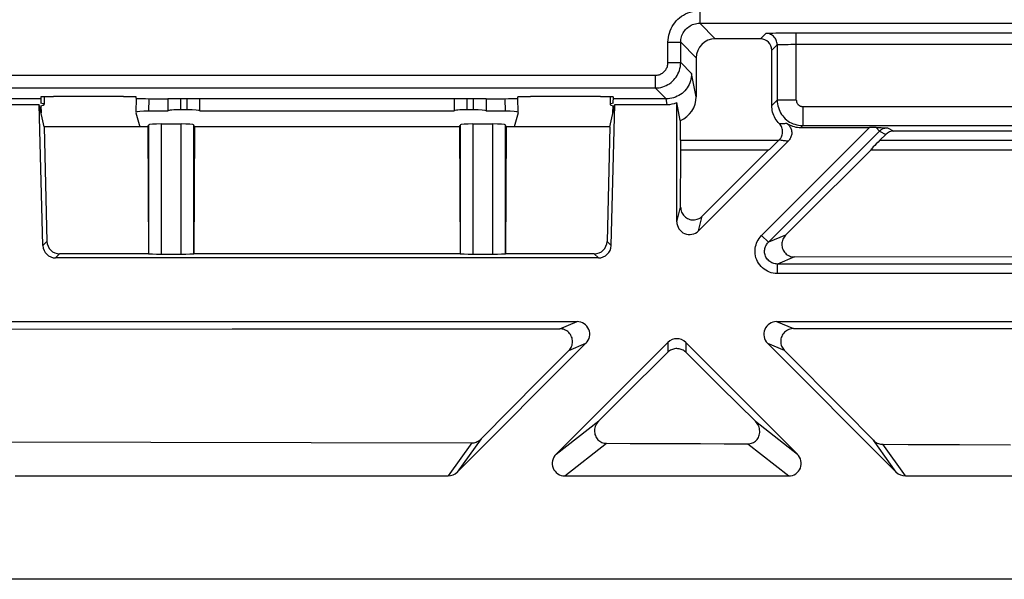
# Model space of a CAD drawing. Units: millimetres. Extents: x -72 to 46, y -14 to 51.
# Drawn here: x 5 to 20, y -14 to -5 of the extents above; entities that cross this region are included whole.
import ezdxf

# ---------------------------------------------------------------- set-up
doc = ezdxf.new("R2010")
doc.units = ezdxf.units.MM
doc.header["$LTSCALE"] = 23.1
doc.layers.get('0').update_dxf_attribs({"linetype": 'CONTINUOUS'})
doc.layers.add('DRAFT', color=7, linetype='CONTINUOUS')

msp = doc.modelspace()

# ---------------------------------------------------------------- linework, layer by layer
at = {"color": 250, "linetype": 'CONTINUOUS'}
for p, q in [((15.199, -4.766), (15.199, -4.966)), ((15.199, -4.966), (21.593, -4.966)), ((15.199, -4.966), (15.443, -5.211)), ((16.152, -5.211), (16.237, -5.125)), ((16.305, -5.121), (16.346, -5.12)), ((16.346, -5.12), (16.395, -5.119)), ((16.395, -5.119), (16.456, -5.118)), ((16.717, -5.117), (21.669, -5.117)), ((16.717, -6.175), (16.717, -5.117)), ((14.699, -5.266), (14.899, -5.266)), ((14.699, -5.584), (14.699, -5.266)), ((14.899, -5.266), (15.143, -5.511)), ((14.899, -5.584), (14.899, -5.266)), ((16.332, -5.391), (16.417, -5.305)), ((16.417, -5.305), (16.417, -6.175)), ((16.485, -5.3), (16.516, -5.299)), ((16.516, -5.299), (16.55, -5.298)), ((16.55, -5.298), (16.588, -5.298)), ((16.588, -5.298), (16.63, -5.297)), ((16.63, -5.297), (16.695, -5.297)), ((16.695, -5.297), (22.073, -5.297)), ((14.699, -5.584), (14.899, -5.584)), ((15.07, -5.755), (14.899, -5.584)), ((4.176, -5.784), (14.499, -5.784)), ((14.499, -5.784), (14.499, -5.984)), ((15.143, -6.122), (15.07, -5.755)), ((4.176, -5.984), (14.499, -5.984)), ((14.67, -6.155), (14.499, -5.984)), ((6.335, -6.364), (6.341, -6.145)), ((6.535, -6.347), (6.54, -6.152)), ((7.038, -6.325), (7.038, -6.153)), ((7.138, -6.325), (7.138, -6.153)), ((11.538, -6.153), (11.538, -6.325)), ((11.638, -6.153), (11.638, -6.325)), ((12.135, -6.152), (12.14, -6.347)), ((12.334, -6.145), (12.34, -6.364)), ((14.688, -6.243), (14.671, -6.155)), ((16.332, -6.261), (16.417, -6.175)), ((16.717, -6.175), (16.417, -6.175)), ((16.817, -6.275), (21.673, -6.275)), ((16.817, -6.275), (16.817, -6.575)), ((6.531, -6.566), (6.531, -8.591)), ((6.731, -6.549), (6.731, -8.594)), ((7.044, -8.594), (7.044, -6.549)), ((7.244, -8.591), (7.244, -6.566)), ((11.431, -6.566), (11.431, -8.591)), ((11.631, -6.549), (11.631, -8.594)), ((11.944, -8.594), (11.944, -6.549)), ((12.144, -8.591), (12.144, -6.566)), ((16.171, -8.303), (17.869, -6.605)), ((16.787, -6.605), (16.817, -6.575)), ((16.817, -6.575), (21.673, -6.575)), ((17.971, -6.605), (18.026, -6.66)), ((18.153, -6.608), (18.251, -6.661)), ((14.893, -6.805), (16.443, -6.805)), ((16.277, -8.409), (18.026, -6.66)), ((18.026, -6.66), (18.123, -6.714)), ((18.032, -6.805), (23.638, -6.805)), ((14.838, -8.086), (14.898, -7.855)), ((15.179, -8.227), (15.239, -7.998)), ((16.171, -8.303), (16.277, -8.409)), ((16.549, -8.296), (16.277, -8.409)), ((4.934, -8.395), (4.871, -8.46)), ((13.805, -8.46), (13.741, -8.395)), ((5.134, -8.59), (5.07, -8.655)), ((13.605, -8.655), (13.541, -8.59)), ((16.686, -8.639), (16.419, -8.75)), ((27.256, -8.75), (16.419, -8.75)), ((16.419, -8.9), (16.419, -8.75)), ((27.256, -8.9), (16.419, -8.9)), ((12.996, -9.768), (13.269, -9.655)), ((16.406, -9.655), (16.673, -9.765)), ((13.142, -10.107), (13.41, -9.996)), ((14.696, -9.983), (14.696, -10.138)), ((14.979, -9.983), (14.979, -10.138)), ((16.265, -9.996), (16.527, -10.105)), ((12.942, -11.737), (13.613, -11.213)), ((16.073, -11.221), (16.733, -11.737)), ((11.615, -11.562), (11.241, -12.08)), ((11.761, -11.499), (11.386, -12.02)), ((13.077, -12.08), (13.732, -11.568)), ((15.953, -11.576), (16.598, -12.08)), ((18.289, -12.02), (17.929, -11.52)), ((18.434, -12.08), (18.076, -11.584))]:
    msp.add_line(p, q, dxfattribs=at)
at = {"color": 7, "linetype": 'CONTINUOUS'}
for p, q in [((16.152, -5.211), (15.443, -5.211)), ((16.456, -5.118), (16.544, -5.118)), ((16.544, -5.118), (16.646, -5.117)), ((16.646, -5.117), (16.717, -5.117)), ((16.332, -6.261), (16.332, -5.391)), ((15.143, -5.511), (15.143, -6.122)), ((4.836, -6.155), (4.004, -6.155)), ((4.836, -6.124), (4.838, -6.224)), ((4.888, -6.121), (4.888, -6.243)), ((6.138, -6.12), (5.036, -6.12)), ((6.338, -6.145), (6.338, -6.124)), ((11.838, -6.153), (6.837, -6.153)), ((6.838, -6.343), (6.838, -6.153)), ((7.338, -6.343), (7.338, -6.153)), ((11.338, -6.153), (11.338, -6.343)), ((11.838, -6.153), (11.838, -6.343)), ((12.338, -6.145), (12.338, -6.124)), ((13.64, -6.12), (12.538, -6.12)), ((13.788, -6.121), (13.788, -6.243)), ((13.837, -6.224), (13.84, -6.124)), ((14.671, -6.155), (13.839, -6.155)), ((3.987, -6.243), (4.813, -6.243)), ((4.892, -6.592), (4.813, -6.243)), ((4.871, -8.46), (4.813, -6.243)), ((4.839, -6.261), (4.842, -6.374)), ((6.838, -6.347), (6.535, -6.347)), ((7.138, -6.325), (7.038, -6.325)), ((11.338, -6.347), (7.338, -6.347)), ((11.638, -6.325), (11.538, -6.325)), ((12.14, -6.347), (11.838, -6.347)), ((13.784, -6.592), (13.863, -6.243)), ((13.805, -8.46), (13.863, -6.243)), ((13.833, -6.374), (13.836, -6.261)), ((13.863, -6.243), (14.688, -6.243)), ((14.893, -6.493), (14.838, -6.213)), ((14.838, -8.086), (14.838, -6.213)), ((6.335, -6.364), (6.333, -6.374)), ((6.333, -6.374), (6.393, -6.592)), ((12.342, -6.374), (12.282, -6.592)), ((12.34, -6.364), (12.342, -6.374)), ((14.893, -6.493), (14.893, -6.805)), ((6.52, -6.592), (4.892, -6.592)), ((4.892, -6.592), (4.934, -8.395)), ((6.52, -6.592), (6.531, -6.566)), ((6.52, -6.592), (6.53, -8.59)), ((6.731, -6.549), (7.044, -6.549)), ((7.255, -6.592), (7.244, -6.566)), ((7.255, -6.592), (7.245, -8.59)), ((11.42, -6.592), (7.255, -6.592)), ((11.42, -6.592), (11.431, -6.566)), ((11.42, -6.592), (11.43, -8.59)), ((11.631, -6.549), (11.944, -6.549)), ((12.155, -6.592), (12.144, -6.566)), ((12.155, -6.592), (12.145, -8.59)), ((13.784, -6.592), (12.155, -6.592)), ((13.784, -6.592), (13.741, -8.395)), ((16.787, -6.605), (17.869, -6.605)), ((17.971, -6.605), (18.052, -6.606)), ((18.052, -6.606), (18.153, -6.608)), ((16.443, -6.805), (16.449, -6.799)), ((18.032, -6.805), (18.123, -6.714)), ((21.716, -6.661), (18.251, -6.661)), ((14.896, -6.955), (16.286, -6.955)), ((14.898, -7.855), (14.899, -6.955)), ((16.592, -6.814), (15.179, -8.227)), ((16.278, -6.955), (15.239, -7.998)), ((17.889, -6.955), (22.243, -6.955)), ((13.605, -8.655), (5.07, -8.655)), ((6.53, -8.59), (5.134, -8.59)), ((6.53, -8.59), (6.531, -8.591)), ((6.731, -8.594), (7.044, -8.594)), ((7.245, -8.59), (7.244, -8.591)), ((11.43, -8.59), (7.245, -8.59)), ((11.43, -8.59), (11.431, -8.591)), ((11.631, -8.594), (11.944, -8.594)), ((12.145, -8.59), (12.144, -8.591)), ((13.541, -8.59), (12.145, -8.59)), ((20.477, -8.642), (16.686, -8.639)), ((2.406, -9.655), (13.269, -9.655)), ((16.406, -9.655), (27.269, -9.655)), ((2.692, -9.773), (7.844, -9.771)), ((16.673, -9.765), (21.142, -9.762)), ((13.41, -9.996), (11.386, -12.02)), ((14.696, -9.983), (12.942, -11.737)), ((16.733, -11.737), (14.979, -9.983)), ((18.289, -12.02), (16.265, -9.996)), ((13.142, -10.107), (12.681, -10.572)), ((13.974, -10.855), (14.696, -10.138)), ((17.463, -11.049), (16.527, -10.105)), ((12.681, -10.572), (11.761, -11.499)), ((15.526, -10.68), (16.073, -11.221)), ((13.613, -11.213), (13.974, -10.855)), ((17.929, -11.52), (17.463, -11.049)), ((4.046, -11.542), (6.566, -11.548)), ((6.566, -11.548), (9.089, -11.554)), ((9.089, -11.554), (11.615, -11.562)), ((13.732, -11.568), (14.102, -11.57)), ((19.282, -11.588), (20.087, -11.591)), ((4.434, -12.08), (11.241, -12.08)), ((13.077, -12.08), (16.598, -12.08)), ((18.434, -12.08), (25.241, -12.08))]:
    msp.add_line(p, q, dxfattribs=at)
at = {"color": 250, "linetype": 'CONTINUOUS'}
for points in [[(14.699, -5.266), (14.701, -5.229), (14.705, -5.191), (14.712, -5.155), (14.721, -5.12), (14.733, -5.085), (14.748, -5.051), (14.765, -5.019), (14.784, -4.987), (14.806, -4.958), (14.829, -4.93), (14.855, -4.904), (14.882, -4.879), (14.912, -4.857), (14.944, -4.837), (14.977, -4.819), (15.012, -4.803), (15.048, -4.79), (15.085, -4.78), (15.122, -4.772), (15.16, -4.768), (15.199, -4.766)], [(14.899, -5.266), (14.9, -5.244), (14.902, -5.222), (14.906, -5.2), (14.912, -5.178), (14.919, -5.158), (14.928, -5.137), (14.938, -5.118), (14.95, -5.099), (14.963, -5.081), (14.977, -5.064), (14.992, -5.049), (15.009, -5.034), (15.027, -5.021), (15.046, -5.009), (15.066, -4.998), (15.086, -4.988), (15.108, -4.98), (15.131, -4.974), (15.153, -4.97), (15.176, -4.967), (15.199, -4.966)], [(16.237, -5.125), (16.239, -5.125), (16.244, -5.124), (16.251, -5.123), (16.261, -5.123), (16.273, -5.122), (16.288, -5.122), (16.305, -5.121)], [(16.417, -5.305), (16.416, -5.286), (16.413, -5.268), (16.408, -5.25), (16.402, -5.232), (16.393, -5.215), (16.383, -5.199), (16.371, -5.185), (16.358, -5.172), (16.343, -5.16), (16.327, -5.149), (16.311, -5.141), (16.293, -5.134), (16.275, -5.129), (16.256, -5.126), (16.237, -5.125)], [(16.417, -5.305), (16.419, -5.305), (16.421, -5.304), (16.426, -5.303), (16.432, -5.303), (16.44, -5.302), (16.449, -5.302), (16.46, -5.301), (16.472, -5.301), (16.485, -5.3)], [(14.499, -5.784), (14.514, -5.783), (14.529, -5.782), (14.543, -5.779), (14.558, -5.775), (14.572, -5.77), (14.585, -5.764), (14.598, -5.758), (14.611, -5.75), (14.623, -5.741), (14.634, -5.731), (14.645, -5.721), (14.654, -5.71), (14.663, -5.699), (14.671, -5.686), (14.678, -5.674), (14.684, -5.66), (14.689, -5.646), (14.693, -5.631), (14.696, -5.616), (14.698, -5.6), (14.699, -5.584)], [(14.499, -5.984), (14.529, -5.983), (14.558, -5.979), (14.588, -5.974), (14.616, -5.966), (14.644, -5.957), (14.671, -5.945), (14.697, -5.931), (14.723, -5.916), (14.747, -5.898), (14.769, -5.879), (14.79, -5.858), (14.809, -5.836), (14.827, -5.813), (14.842, -5.789), (14.856, -5.763), (14.869, -5.736), (14.879, -5.708), (14.888, -5.679), (14.894, -5.648), (14.898, -5.616), (14.899, -5.584)], [(16.417, -6.175), (16.418, -6.205), (16.422, -6.235), (16.427, -6.264), (16.435, -6.292), (16.445, -6.32), (16.456, -6.347), (16.47, -6.374), (16.486, -6.399), (16.503, -6.423), (16.522, -6.445), (16.543, -6.466), (16.565, -6.486), (16.588, -6.503), (16.612, -6.519), (16.638, -6.533), (16.665, -6.545), (16.693, -6.555), (16.723, -6.564), (16.753, -6.57), (16.785, -6.574), (16.817, -6.575)], [(16.717, -6.175), (16.718, -6.183), (16.718, -6.19), (16.72, -6.197), (16.722, -6.205), (16.724, -6.212), (16.727, -6.218), (16.73, -6.225), (16.734, -6.231), (16.739, -6.237), (16.743, -6.243), (16.749, -6.248), (16.754, -6.253), (16.76, -6.257), (16.766, -6.261), (16.772, -6.265), (16.779, -6.268), (16.786, -6.27), (16.794, -6.272), (16.801, -6.274), (16.809, -6.275), (16.817, -6.275)], [(16.449, -6.544), (16.461, -6.544), (16.473, -6.544), (16.485, -6.543), (16.498, -6.543), (16.511, -6.542), (16.524, -6.541), (16.538, -6.54), (16.551, -6.539), (16.565, -6.537)], [(18.026, -6.66), (18.034, -6.652), (18.044, -6.645), (18.053, -6.638), (18.063, -6.632), (18.074, -6.626), (18.084, -6.621), (18.095, -6.617), (18.107, -6.614), (18.118, -6.611), (18.13, -6.609), (18.141, -6.608), (18.153, -6.608)], [(16.449, -6.799), (16.464, -6.801), (16.479, -6.803), (16.494, -6.805), (16.51, -6.807), (16.526, -6.809), (16.542, -6.811), (16.558, -6.812), (16.575, -6.813), (16.592, -6.814)], [(16.419, -8.9), (16.386, -8.898), (16.355, -8.894), (16.324, -8.887), (16.294, -8.877), (16.264, -8.864), (16.236, -8.849), (16.21, -8.831), (16.185, -8.811), (16.162, -8.789), (16.142, -8.764), (16.123, -8.738), (16.107, -8.711), (16.094, -8.682), (16.083, -8.652), (16.076, -8.621), (16.071, -8.59), (16.069, -8.559), (16.069, -8.529), (16.072, -8.501), (16.077, -8.473), (16.084, -8.447), (16.093, -8.422), (16.103, -8.398), (16.116, -8.374), (16.132, -8.35), (16.151, -8.326), (16.171, -8.303)], [(16.419, -8.75), (16.4, -8.749), (16.382, -8.747), (16.364, -8.743), (16.347, -8.737), (16.33, -8.73), (16.314, -8.721), (16.299, -8.711), (16.285, -8.699), (16.272, -8.687), (16.26, -8.673), (16.249, -8.658), (16.24, -8.642), (16.232, -8.626), (16.226, -8.608), (16.222, -8.591), (16.219, -8.573), (16.218, -8.555), (16.218, -8.538), (16.22, -8.522), (16.223, -8.506), (16.227, -8.491), (16.232, -8.477), (16.238, -8.463), (16.246, -8.45), (16.255, -8.436), (16.265, -8.422), (16.277, -8.409)]]:
    msp.add_lwpolyline(points, dxfattribs=at)
at = {"color": 7, "linetype": 'CONTINUOUS'}
for points in [[(15.07, -5.755), (15.069, -5.785), (15.066, -5.815), (15.06, -5.844), (15.053, -5.873), (15.043, -5.901), (15.031, -5.928), (15.017, -5.955), (15.001, -5.98), (14.983, -6.004), (14.963, -6.027), (14.942, -6.048), (14.92, -6.068), (14.895, -6.086), (14.87, -6.101), (14.844, -6.115), (14.816, -6.127), (14.788, -6.137), (14.759, -6.145), (14.73, -6.151), (14.7, -6.154), (14.671, -6.155)], [(16.449, -6.544), (16.431, -6.525), (16.415, -6.505), (16.399, -6.483), (16.385, -6.461), (16.373, -6.438), (16.362, -6.414), (16.353, -6.39), (16.345, -6.365), (16.339, -6.339), (16.335, -6.314), (16.333, -6.287), (16.332, -6.261)], [(16.449, -6.799), (16.462, -6.785), (16.473, -6.77), (16.482, -6.754), (16.49, -6.737), (16.496, -6.718), (16.5, -6.7), (16.502, -6.68), (16.502, -6.661), (16.5, -6.642), (16.496, -6.624), (16.49, -6.606), (16.482, -6.589), (16.473, -6.573), (16.462, -6.558), (16.449, -6.544)], [(16.565, -6.537), (16.587, -6.551), (16.61, -6.564), (16.634, -6.574), (16.658, -6.584), (16.684, -6.591), (16.709, -6.597), (16.735, -6.602), (16.761, -6.604), (16.787, -6.605)], [(16.565, -6.537), (16.577, -6.546), (16.589, -6.556), (16.599, -6.567), (16.609, -6.579), (16.617, -6.592), (16.625, -6.605), (16.631, -6.619), (16.637, -6.633), (16.641, -6.648), (16.643, -6.663), (16.645, -6.678), (16.645, -6.693), (16.644, -6.708), (16.641, -6.723), (16.638, -6.737), (16.633, -6.751), (16.627, -6.765), (16.62, -6.779), (16.611, -6.791), (16.602, -6.803), (16.592, -6.814)], [(16.549, -8.296), (16.773, -8.073), (17.895, -6.955)], [(14.898, -7.855), (14.899, -7.875), (14.902, -7.895), (14.906, -7.914), (14.913, -7.933), (14.922, -7.952), (14.932, -7.969), (14.944, -7.985), (14.957, -7.999), (14.972, -8.012), (14.988, -8.024), (15.005, -8.034), (15.022, -8.042), (15.041, -8.049), (15.06, -8.054), (15.079, -8.056), (15.098, -8.057), (15.118, -8.056), (15.137, -8.053), (15.156, -8.048), (15.174, -8.042), (15.192, -8.033), (15.209, -8.023), (15.224, -8.011), (15.239, -7.998)], [(16.549, -8.296), (16.535, -8.311), (16.524, -8.327), (16.513, -8.343), (16.505, -8.361), (16.498, -8.38), (16.493, -8.399), (16.49, -8.419), (16.489, -8.438), (16.489, -8.458), (16.492, -8.478), (16.497, -8.497), (16.503, -8.515), (16.511, -8.533), (16.521, -8.55), (16.533, -8.566), (16.545, -8.58), (16.56, -8.593), (16.575, -8.605), (16.592, -8.615), (16.61, -8.624), (16.628, -8.631), (16.647, -8.635), (16.667, -8.638), (16.686, -8.639)], [(7.844, -9.771), (9.561, -9.77), (11.279, -9.769), (12.996, -9.768)], [(13.142, -10.107), (13.155, -10.093), (13.166, -10.078), (13.176, -10.062), (13.184, -10.044), (13.19, -10.026), (13.195, -10.008), (13.198, -9.989), (13.199, -9.97), (13.198, -9.95), (13.195, -9.93), (13.19, -9.911), (13.183, -9.892), (13.174, -9.873), (13.164, -9.856), (13.151, -9.84), (13.138, -9.825), (13.123, -9.813), (13.107, -9.801), (13.09, -9.791), (13.072, -9.783), (13.054, -9.776), (13.035, -9.772), (13.015, -9.769), (12.996, -9.768)], [(16.673, -9.765), (16.654, -9.766), (16.635, -9.769), (16.616, -9.774), (16.597, -9.78), (16.579, -9.788), (16.563, -9.798), (16.547, -9.81), (16.532, -9.822), (16.519, -9.836), (16.507, -9.852), (16.496, -9.869), (16.487, -9.888), (16.48, -9.907), (16.475, -9.926), (16.472, -9.946), (16.471, -9.966), (16.471, -9.985), (16.474, -10.004), (16.479, -10.023), (16.485, -10.041), (16.493, -10.059), (16.503, -10.075), (16.515, -10.091), (16.527, -10.105)], [(14.979, -10.138), (14.966, -10.126), (14.952, -10.116), (14.938, -10.106), (14.922, -10.098), (14.906, -10.092), (14.89, -10.087), (14.873, -10.083), (14.856, -10.081), (14.838, -10.08), (14.821, -10.08), (14.804, -10.083), (14.786, -10.086), (14.77, -10.092), (14.753, -10.098), (14.737, -10.106), (14.723, -10.116), (14.709, -10.126), (14.696, -10.138)], [(14.979, -10.138), (15.161, -10.318), (15.526, -10.68)], [(13.613, -11.213), (13.598, -11.229), (13.585, -11.246), (13.574, -11.264), (13.564, -11.284), (13.556, -11.304), (13.55, -11.325), (13.546, -11.346), (13.545, -11.367), (13.545, -11.387), (13.547, -11.407), (13.551, -11.427), (13.557, -11.446), (13.565, -11.464), (13.574, -11.481), (13.585, -11.496), (13.597, -11.511), (13.61, -11.523), (13.625, -11.535), (13.641, -11.545), (13.658, -11.553), (13.676, -11.56), (13.694, -11.565), (13.713, -11.567), (13.732, -11.568)], [(15.953, -11.576), (15.972, -11.575), (15.991, -11.572), (16.01, -11.568), (16.028, -11.561), (16.045, -11.553), (16.061, -11.543), (16.075, -11.532), (16.089, -11.52), (16.101, -11.506), (16.112, -11.491), (16.121, -11.474), (16.129, -11.457), (16.135, -11.438), (16.139, -11.419), (16.141, -11.399), (16.142, -11.378), (16.14, -11.357), (16.137, -11.336), (16.131, -11.315), (16.123, -11.294), (16.113, -11.274), (16.101, -11.255), (16.088, -11.238), (16.073, -11.221)], [(11.615, -11.562), (11.632, -11.561), (11.65, -11.559), (11.667, -11.555), (11.684, -11.549), (11.701, -11.542), (11.717, -11.534), (11.732, -11.524), (11.747, -11.512), (11.761, -11.499)], [(14.102, -11.57), (14.842, -11.572), (15.212, -11.573), (15.582, -11.575), (15.953, -11.576)], [(17.929, -11.52), (17.943, -11.534), (17.958, -11.545), (17.974, -11.555), (17.99, -11.564), (18.007, -11.571), (18.024, -11.577), (18.041, -11.58), (18.059, -11.583), (18.076, -11.584)], [(18.076, -11.584), (18.478, -11.585), (18.88, -11.587), (19.282, -11.588)]]:
    msp.add_lwpolyline(points, dxfattribs=at)
for centre, major_axis, ratio, start_param, end_param in [((15.443, -5.511), (0.212, -0.212), 0.999695, 2.356347, 3.926839), ((16.152, -5.391), (0.127, 0.127), 0.999695, -0.785246, 0.785246), ((5.036, -6.124), (0.2, 0), 0.017449, 1.571253, 3.14205), ((6.137, -6.124), (0.2, 0), 0.017449, 0, 1.570339), ((6.838, -6.145), (0.5, 0), 0.017452, 3.141592, 4.711704), ((11.837, -6.145), (0.5, 0), 0.017452, -1.570111, 0), ((12.538, -6.124), (0.2, 0), 0.017449, 1.571253, 3.141593), ((13.639, -6.124), (0.2, 0), 0.017449, -0.000457, 1.570339), ((14.743, -6.121), (-0.079, 0.394), 0.996044, -2.954782, -1.768485), ((4.388, -6.243), (0.5, 0), 0.087489, 5.83974, 6.731211), ((6.535, -6.364), (0.2, 0), 0.087211, 1.569679, 3.121897), ((7.038, -6.343), (0.2, 0), 0.087239, 1.570796, 3.141593), ((7.138, -6.343), (0.2, 0), 0.087239, 0, 1.570796), ((11.538, -6.343), (0.2, 0), 0.087239, 1.570796, 3.141593), ((11.638, -6.343), (0.2, 0), 0.087239, 0, 1.570796), ((12.14, -6.364), (0.2, 0), 0.087211, 0.019695, 1.571913), ((14.288, -6.243), (0.5, 0), 0.087489, 2.693567, 3.585037), ((14.687, -5.841), (-0.079, 0.394), 0.996044, -3.33776, -2.954782), ((6.731, -6.566), (0.2, 0), 0.087489, 1.570796, 3.106686), ((7.044, -6.566), (0.2, 0), 0.087489, 0.034907, 1.570796), ((11.631, -6.566), (0.2, 0), 0.087489, 1.570796, 3.106686), ((11.944, -6.566), (0.2, 0), 0.087489, 0.034907, 1.570796), ((17.866, -6.608), (0.212, 0), 0.012341, 1.055966, 1.558452), ((14.896, -6.805), (0, 0.15), 0.017455, -4.712389, -3.141593), ((16.436, -6.805), (0.15, 0.15), 0.024678, -3.11689, -1.546094), ((18.039, -6.805), (0.15, 0.15), 0.024678, 1.595499, 3.166295), ((18.251, -6.841), (0.158, -0.086), 0.999339, 2.07135, 2.856649), ((15.038, -8.086), (0.051, 0.194), 0.997622, -4.456366, -2.101793), ((5.071, -8.455), (0.14, 0.143), 0.999703, -3.913754, -2.369431), ((5.134, -8.39), (0.081, 0.184), 0.996359, -4.272063, -2.72774), ((13.541, -8.39), (-0.081, 0.184), 0.996359, -3.555446, -2.011122), ((13.605, -8.455), (-0.14, 0.143), 0.999703, -3.913754, -2.369431), ((6.731, -8.59), (0.2, 0), 0.017455, -3.106686, -1.570796), ((7.044, -8.59), (0.2, 0), 0.017455, -1.570796, -0.034907), ((11.631, -8.59), (0.2, 0), 0.017455, -3.106686, -1.570796), ((11.944, -8.59), (0.2, 0), 0.017455, -1.570796, -0.034907), ((13.268, -9.855), (0.186, 0.077), 0.995862, -1.176629, 1.176629), ((16.407, -9.855), (0.186, -0.077), 0.995862, 1.964963, 4.318222), ((14.838, -10.124), (0, 0.2), 0.998783, -0.784789, 0.784789), ((13.085, -11.877), (0.164, 0.128), 0.961344, 1.697884, 4.030004), ((16.59, -11.877), (0.164, -0.128), 0.961344, -0.888411, 1.443708), ((11.246, -11.877), (0.12, 0.166), 0.977201, -2.528516, -1.735922), ((18.429, -11.877), (-0.12, 0.166), 0.977201, -4.547263, -3.754669)]:
    msp.add_ellipse(centre, major_axis=major_axis, ratio=ratio, start_param=start_param, end_param=end_param, dxfattribs=at)
at = {"layer": 'DRAFT', "color": 7, "linetype": 'CONTINUOUS'}
msp.add_line((31.838, -13.705), (-58.162, -13.705), dxfattribs=at)

doc.saveas('drawing.dxf')
